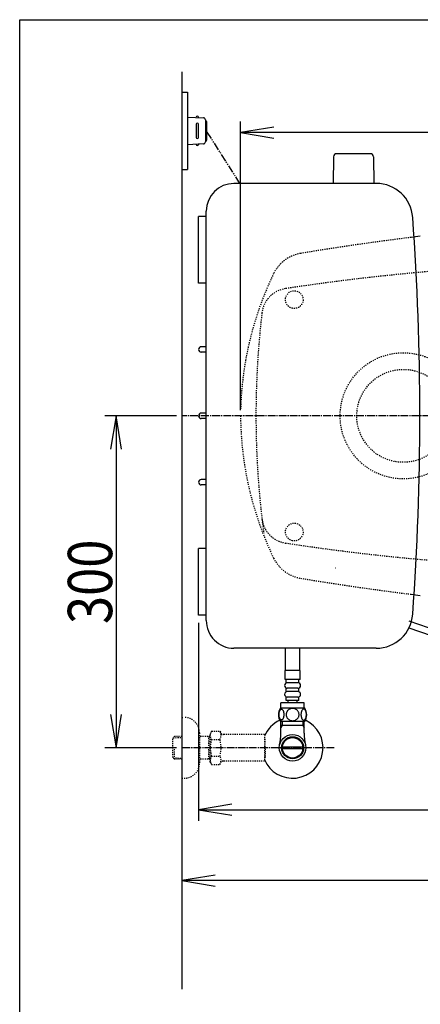
# Model space of a CAD drawing. Extents: x 10 to 2010, y 105 to 2905.
# Drawn here: x 190 to 552, y 2015 to 2905 of the extents above; entities that cross this region are included whole.
import ezdxf
from ezdxf.enums import TextEntityAlignment as Align

# ---------------------------------------------------------------- set-up
doc = ezdxf.new("R2010")
doc.units = 0
doc.header["$MEASUREMENT"] = 0
for name, pattern in [('EXLTYPE2', [2, 1, -1]), ('EXLTYPE3', [10, 7, -1, 1, -1]), ('EXLTYPE4', [12, 7, -1, 1, -1, 1, -1])]:
    doc.linetypes.add(name, pattern=pattern)
doc.layers.get('0').update_dxf_attribs({"linetype": 'CONTINUOUS'})
for name, color, linetype in [('タンク', 7, 'CONTINUOUS'), ('便器', 7, 'CONTINUOUS'), ('便座', 7, 'CONTINUOUS'), ('寸法', 7, 'CONTINUOUS'), ('枠', 7, 'CONTINUOUS'), ('止水栓', 7, 'CONTINUOUS')]:
    doc.layers.add(name, color=color, linetype=linetype)
doc.styles.add('EXCADDIM2', font='monotxt', dxfattribs={"width": 0.84, "bigfont": 'extfont'})
doc.styles.add('EXCADSTD', font='monotxt', dxfattribs={"bigfont": 'extfont'})
doc.styles.get("Standard").update_dxf_attribs({"font": 'monotxt', "bigfont": 'extfont'})
doc.dimstyles.get("Standard").update_dxf_attribs({"dimtxt": 0.18, "dimasz": 0.18, "dimexe": 0.18, "dimexo": 0.0625, "dimgap": 0.09, "dimtad": 0, "dimtih": 1, "dimtoh": 1, "dimdec": 4, "dimzin": 0, "dimtxsty": 'STANDARD', "dimcen": 0.09, "dimazin": 3, "dimtfac": 1, "dimtdec": 4, "dimtmove": 0, "dimatfit": 3, "dimtolj": 1, "dimtzin": 0})

# ---------------------------------------------------------------- blocks, each defined once
blk = doc.blocks.new('*D17')
at = {"layer": '寸法', "color": 3, "linetype": 'CONTINUOUS'}
for p, q in [((331.5, 2546.999984), (267, 2546.999984)), ((277, 2546.999984), (272, 2516.999984)), ((277, 2546.999984), (277, 2246.999984)), ((282, 2516.999984), (277, 2546.999984)), ((272, 2276.999984), (277, 2246.999984)), ((277, 2246.999984), (282, 2276.999984)), ((331.5, 2246.999984), (267, 2246.999984))]:
    blk.add_line(p, q, dxfattribs=at)
at = {"layer": '寸法', "color": 2, "linetype": 'CONTINUOUS', "style": 'EXCADSTD', "width": 0.84}
blk.add_text('300', height=40, rotation=90, dxfattribs=at).set_placement((273.5, 2396.999984), align=Align.CENTER)
blk = doc.blocks.new('_EX_NORM')
at = {"color": 0, "linetype": 'CONTINUOUS'}
for q in [(-1, 0.166667), (-1, 0), (-1, -0.166667)]:
    blk.add_line((0, 0), q, dxfattribs=at)
blk = doc.blocks.new('*D19')
at = {"layer": '寸法', "color": 3, "linetype": 'CONTINUOUS'}
for p, q in [((1089.427395, 2542), (1089.427395, 2117)), ((366.5, 2132), (336.5, 2127)), ((1089.427395, 2127), (336.5, 2127)), ((336.5, 2127), (366.5, 2122)), ((1089.427395, 2127), (1059.427395, 2132)), ((1059.427395, 2122), (1089.427395, 2127))]:
    blk.add_line(p, q, dxfattribs=at)
at = {"layer": '寸法', "color": 2, "linetype": 'CONTINUOUS', "style": 'EXCADSTD', "width": 0.84}
blk.add_text('755', height=40, dxfattribs=at).set_placement((712.963698, 2130.5), align=Align.CENTER)
blk = doc.blocks.new('*D20')
at = {"layer": '寸法', "color": 3, "linetype": 'CONTINUOUS'}
for p, q in [((1089.427395, 2541.999984), (1089.427395, 2181)), ((351.5, 2360), (351.5, 2181)), ((381.5, 2196), (351.5, 2191)), ((351.5, 2191), (1089.427395, 2191)), ((351.5, 2191), (381.5, 2186)), ((1089.427395, 2191), (1059.427395, 2196)), ((1059.427395, 2186), (1089.427395, 2191))]:
    blk.add_line(p, q, dxfattribs=at)
at = {"layer": '寸法', "color": 2, "linetype": 'CONTINUOUS', "style": 'EXCADSTD', "width": 0.84}
blk.add_text('740', height=40, dxfattribs=at).set_placement((720.463698, 2194.5), align=Align.CENTER)
blk = doc.blocks.new('*D21')
at = {"layer": '寸法', "color": 3, "linetype": 'CONTINUOUS'}
for p, q in [((389.427395, 2551.999984), (389.427395, 2813)), ((1089.427395, 2552), (1089.427395, 2813)), ((419.427395, 2808), (389.427395, 2803)), ((1089.427395, 2803), (389.427395, 2803)), ((389.427395, 2803), (419.427395, 2798)), ((1089.427395, 2803), (1059.427395, 2808)), ((1059.427395, 2798), (1089.427395, 2803))]:
    blk.add_line(p, q, dxfattribs=at)
at = {"layer": '寸法', "color": 2, "linetype": 'CONTINUOUS', "style": 'EXCADSTD', "width": 0.84}
blk.add_text('700', height=40, dxfattribs=at).set_placement((739.427395, 2806.5), align=Align.CENTER)

msp = doc.modelspace()

# ---------------------------------------------------------------- linework, layer by layer
at = {"layer": 'タンク', "color": 7, "linetype": 'CONTINUOUS'}
for p, q in [((512.142661, 2756.999984), (383.543829, 2756.999984)), ((358.543527, 2362.000005), (358.543829, 2732.000005)), ((351.544166, 2666.999984), (351.544319, 2726.999984)), ((358.543831, 2726.999984), (351.544319, 2726.999984)), ((358.543678, 2666.999984), (351.544166, 2666.999984)), ((358.543678, 2609.499984), (354.044166, 2609.499984)), ((358.543678, 2604.499984), (354.044166, 2604.499984)), ((358.543678, 2549.499984), (354.044166, 2549.499984)), ((358.543678, 2544.499984), (354.044166, 2544.499984)), ((358.543678, 2489.499984), (354.044166, 2489.499984)), ((358.543678, 2484.499984), (354.044166, 2484.499984)), ((351.544014, 2366.999984), (351.544166, 2426.999984)), ((358.543678, 2426.999984), (351.544166, 2426.999984)), ((358.543525, 2366.999984), (351.544014, 2366.999984)), ((512.142966, 2336.999984), (383.543527, 2336.999984))]:
    msp.add_line(p, q, dxfattribs=at)
for centre, radius, start, end in [((383.543829, 2731.999984), 25, 90, 179.999953), ((512.142661, 2723.999954), 33.000088, 4.114417, 89.999969), ((-1948.499429, 2546.998458), 2500, 355.885805, 4.114318), ((354.044166, 2606.999984), 2.5, 90, 270), ((354.044166, 2546.999984), 2.5, 90, 270), ((354.044166, 2486.999984), 2.5, 90, 270), ((512.142966, 2370.000015), 33.000031, 270.000031, 355.885559), ((383.543527, 2361.999984), 25, 179.999953, 270)]:
    msp.add_arc(centre, radius, start, end, dxfattribs=at)
at = {"layer": '便器', "color": 7, "linetype": 'CONTINUOUS'}
msp.add_line((336.5, 2858), (336.5, 2029), dxfattribs=at)
at = {"layer": '便器', "color": 6, "linetype": 'CONTINUOUS'}
for p, q in [((473.490273, 2780.977618), (473.044019, 2756.522882)), ((506.598264, 2783.922882), (476.489773, 2783.922882)), ((509.597764, 2780.977618), (510.044019, 2756.522882))]:
    msp.add_line(p, q, dxfattribs=at)
at = {"layer": '便器', "color": 6, "linetype": 'EXLTYPE3'}
msp.add_line((1111, 2546.999984), (336.5, 2546.999984), dxfattribs=at)
at = {"layer": '便器', "color": 4, "linetype": 'CONTINUOUS'}
msp.add_line((475.362713, 2409.549149), (475.500042, 2409.549149), dxfattribs=at)
at = {"layer": '便器', "color": 2, "linetype": 'EXLTYPE2'}
for centre in [(438.037592, 2651.999897), (438.037592, 2442.000072)]:
    msp.add_circle(centre, 8, dxfattribs=at)
at = {"layer": '便器', "color": 6, "linetype": 'EXLTYPE2'}
for radius in [57, 42]:
    msp.add_circle((536.5, 2546.999984), radius, dxfattribs=at)
at = {"layer": '便器', "color": 6, "linetype": 'CONTINUOUS'}
for centre, start, end in [((476.489773, 2780.922882), 90, 178.954573), ((506.598264, 2780.922882), 1.045427, 90)]:
    msp.add_arc(centre, 3, start, end, dxfattribs=at)
at = {"layer": '便器', "color": 2, "linetype": 'EXLTYPE2'}
for centre, radius, start, end in [((852.481213, 227.399582), 2500, 97.099484, 99.411257), ((449.111637, 2661.199489), 33, 99.410462, 154.198268), ((731.500735, 684.794466), 2000, 82.758127, 98.672848), ((689.493236, 2544.985519), 300, 154.198268, 178.345659), ((433.685825, 2637.211245), 25, 98.672848, 173.315525), ((1203.41755, 2546.999984), 800, 173.315525, 180), ((689.493236, 2549.014481), 300, 180.384743, 205.801732), ((1203.41755, 2546.999984), 800, 180, 187.624141), ((433.685825, 2456.788724), 25, 186.684475, 261.327152), ((731.500735, 4409.205503), 2000, 261.327152, 277.241873), ((449.111637, 2432.800511), 33, 205.801732, 260.589538), ((852.481213, 4866.600418), 2500, 260.588743, 262.900515)]:
    msp.add_arc(centre, radius, start, end, dxfattribs=at)
at = {"layer": '便器', "color": 7, "linetype": 'CONTINUOUS'}
for centre, start, end in [((852.481213, 227.399582), 96.905999, 97.099484), ((852.481213, 4866.600418), 262.900515, 263.094001)]:
    msp.add_arc(centre, 2500, start, end, dxfattribs=at)
at = {"layer": '便器', "color": 4, "linetype": 'CONTINUOUS'}
for centre, major_axis, start_param, end_param in [((504.653889, 2547.000164), (0.000011, 14), 4.7123889804, 4.7124113807), ((504.653889, 2546.999836), (-0.000011, 14), 4.7123665801, 4.7123889804)]:
    msp.add_ellipse(centre, major_axis=major_axis, ratio=0.107692, start_param=start_param, end_param=end_param, dxfattribs=at)
at = {"layer": '便座', "color": 6, "linetype": 'CONTINUOUS'}
for p, q in [((336.5, 2839.517013), (341.5, 2839.517013)), ((341.5, 2839.517013), (341.5, 2769.517013)), ((341.5, 2817.017017), (355.925114, 2816.354641)), ((351.5, 2816.557835), (351.5, 2817.017017)), ((357.833374, 2814.356747), (357.833374, 2794.67728)), ((358.784485, 2813.017017), (358.784485, 2796.017009)), ((349.5, 2810.517017), (349.5, 2798.517009)), ((351.5, 2798.517009), (351.5, 2810.517017)), ((355.925114, 2792.679386), (341.5, 2792.017009)), ((351.5, 2792.476192), (351.5, 2792.017009)), ((336.5, 2769.517013), (341.5, 2769.517013)), ((568.067143, 2352.29246), (541.869337, 2361.360621)), ((541.428712, 2355.299832), (596.312702, 2336.605224))]:
    msp.add_line(p, q, dxfattribs=at)
at = {"layer": '便座', "color": 6, "linetype": 'EXLTYPE4'}
msp.add_line((388.972295, 2756.999984), (358.784485, 2804.517013), dxfattribs=at)
at = {"layer": '便座', "color": 6, "linetype": 'EXLTYPE3'}
msp.add_line((474, 2246.999984), (336.5, 2246.999984), dxfattribs=at)
msp.add_line((474, 2246.999984), (336.5, 2246.999984), dxfattribs=at)
at = {"layer": '便座', "color": 6, "linetype": 'CONTINUOUS'}
for centre, radius, start, end in [((350.5, 2816.767017), 1, 0, 180), ((355.833374, 2814.356747), 2, 0, 87.370925), ((357.784485, 2813.017017), 1, 0, 90), ((350.5, 2810.517017), 1, 0, 180), ((350.5, 2798.517009), 1, 180, 0), ((355.833374, 2794.67728), 2, 272.629075, 0), ((357.784485, 2796.017009), 1, 270, 0), ((350.5, 2792.267009), 1, 180, 0)]:
    msp.add_arc(centre, radius, start, end, dxfattribs=at)
at = {"layer": '枠', "color": 7, "linetype": 'CONTINUOUS'}
for p, q in [((190, 105), (190, 2905)), ((190, 2905), (2010, 2905))]:
    msp.add_line(p, q, dxfattribs=at)
at = {"layer": '止水栓', "color": 6, "linetype": 'CONTINUOUS'}
for p, q in [((430.001221, 2316.547007), (430.001221, 2337.498764)), ((443.001221, 2316.547007), (443.001221, 2337.498764)), ((443.251984, 2316.772837), (429.751984, 2316.772837)), ((429.751984, 2308.772837), (429.751984, 2316.772837)), ((443.251984, 2308.772837), (443.251984, 2316.772837)), ((443.251984, 2308.772837), (429.751984, 2308.772837)), ((430.751984, 2305.772837), (430.751984, 2308.772837)), ((441.251984, 2305.772837), (431.751984, 2305.772837)), ((442.251984, 2305.772837), (442.251984, 2308.772837)), ((430.751984, 2297.772837), (430.751984, 2300.772837)), ((441.251984, 2300.772837), (431.751984, 2300.772837)), ((441.251984, 2297.772837), (431.751984, 2297.772837)), ((442.251984, 2297.772837), (442.251984, 2300.772837)), ((447.001984, 2287.772837), (426.001984, 2287.772837)), ((426.001984, 2282.772837), (426.001984, 2287.772837)), ((430.751984, 2289.772837), (430.751984, 2292.772837)), ((442.251984, 2289.772837), (430.751984, 2289.772837)), ((441.251984, 2292.772837), (431.751984, 2292.772837)), ((432.501984, 2287.772837), (432.501984, 2289.772837)), ((440.501984, 2287.772837), (440.501984, 2289.772837)), ((442.251984, 2289.772837), (442.251984, 2292.772837)), ((447.001984, 2282.772837), (447.001984, 2287.772837)), ((447.471222, 2282.772837), (425.532745, 2282.772837)), ((447.471222, 2270.773325), (425.53122, 2270.773325)), ((426.0225, 2260.142945), (426.0225, 2270.773325)), ((427.1845, 2270.773325), (427.1845, 2266.998764)), ((445.8155, 2270.773325), (445.8155, 2266.998764)), ((446.9775, 2260.142945), (446.9775, 2270.773325)), ((427.1845, 2266.998764), (425.970802, 2264.896547)), ((446.9775, 2266.998764), (426.0225, 2266.998764)), ((445.8155, 2266.998764), (447.029198, 2264.896547)), ((445.71945, 2246.000229), (427.28055, 2246.000229)), ((427.280815, 2247.99974), (445.719185, 2247.99974))]:
    msp.add_line(p, q, dxfattribs=at)
at = {"layer": '止水栓', "color": 6, "linetype": 'EXLTYPE2'}
for p, q in [((336.5, 2274.499984), (338.5, 2274.499984)), ((352.5, 2260.499984), (352.5, 2233.499984)), ((363.3231, 2262.011056), (362.162016, 2260)), ((363.3231, 2262.011056), (370.756886, 2262.011056)), ((370.756886, 2262.011056), (371.91797, 2260)), ((329.839, 2257.268359), (328.34, 2255.769359)), ((328.34, 2238.230609), (328.34, 2255.769359)), ((328.660516, 2256.0705), (336.5, 2256.315484)), ((330.82, 2257.299984), (329.84, 2257.269359)), ((336.5, 2257.299984), (330.82, 2257.299984)), ((362.162016, 2257.299984), (352.5, 2257.299984)), ((360.967323, 2256.466734), (359.524091, 2257.299984)), ((360.967323, 2236.699984), (360.967323, 2257.299984)), ((362.162016, 2256.4294), (360.967323, 2256.466734)), ((362.162016, 2234), (362.162016, 2260)), ((363.278471, 2254.465708), (370.756886, 2254.465708)), ((374.687016, 2259), (373.650021, 2259)), ((411.161252, 2259), (374.687016, 2259)), ((411.161252, 2259), (411.161252, 2235)), ((411.861252, 2256), (411.161252, 2256)), ((411.861252, 2247.9), (411.861252, 2256)), ((329.84, 2236.730609), (329.84, 2246.998764)), ((411.861252, 2247.9), (411.161252, 2247.9)), ((411.861252, 2246.1), (411.161252, 2246.1)), ((411.861252, 2246.1), (411.861252, 2238)), ((329.839, 2236.731609), (328.34, 2238.230609)), ((328.660516, 2237.929468), (336.5, 2237.684484)), ((330.82, 2236.699984), (329.84, 2236.730609)), ((336.5, 2236.699984), (330.82, 2236.699984)), ((362.162016, 2236.699984), (352.5, 2236.699984)), ((360.967323, 2237.533234), (359.524091, 2236.699984)), ((362.162016, 2237.570568), (360.967323, 2237.533234)), ((363.278471, 2232.066243), (362.162016, 2234)), ((363.278471, 2239.494446), (370.756886, 2239.494446)), ((370.756886, 2231.988943), (371.91797, 2234)), ((411.161252, 2235), (373.650021, 2235)), ((411.861252, 2238), (411.161252, 2238)), ((363.278471, 2231.988943), (370.756886, 2231.988943)), ((336.5, 2219.499984), (338.5, 2219.499984))]:
    msp.add_line(p, q, dxfattribs=at)
at = {"layer": '止水栓', "color": 6, "linetype": 'CONTINUOUS', "flags": 128}
for points in [[(428.899445, 2277.030649), (428.889679, 2277.433481), (428.860382, 2277.833872), (428.813995, 2278.229379), (428.750519, 2278.61268), (428.669952, 2278.986215), (428.569855, 2279.345102), (428.455109, 2279.684458), (428.325714, 2280.006723), (428.181671, 2280.304575), (428.02298, 2280.575571), (427.854523, 2280.822153), (427.673859, 2281.039438), (427.483429, 2281.227426), (427.285675, 2281.381235), (427.083038, 2281.500864), (426.873077, 2281.588754), (426.663117, 2281.642465), (426.448273, 2281.659555), (426.23587, 2281.642465), (426.023468, 2281.588754), (425.813507, 2281.500864), (425.61087, 2281.381235), (425.413117, 2281.224985), (425.225128, 2281.039438), (425.044464, 2280.822153), (424.873566, 2280.578012), (424.717316, 2280.304575), (424.573273, 2280.006723), (424.441437, 2279.684458), (424.326691, 2279.345102), (424.229034, 2278.986215), (424.148468, 2278.615122), (424.08255, 2278.229379), (424.036163, 2277.833872), (424.009308, 2277.433481), (423.999542, 2277.030649), (424.009308, 2276.627817), (424.036163, 2276.227426), (424.08255, 2275.831919), (424.146027, 2275.446176), (424.229034, 2275.072641), (424.326691, 2274.713754), (424.441437, 2274.374399), (424.573273, 2274.052133), (424.717316, 2273.756723), (424.873566, 2273.483286), (425.044464, 2273.236704), (425.222687, 2273.019419), (425.413117, 2272.833872), (425.61087, 2272.680063), (425.813507, 2272.557993), (426.023468, 2272.470102), (426.23587, 2272.416391), (426.448273, 2272.399301), (426.663117, 2272.418833), (426.873077, 2272.470102), (427.083038, 2272.557993), (427.285675, 2272.680063), (427.483429, 2272.833872)], [(436.501984, 2282.557993), (436.003937, 2282.53602), (435.508331, 2282.470102), (435.02005, 2282.367563), (434.53421, 2282.221079), (434.06546, 2282.035532), (433.6138, 2281.813364), (433.184113, 2281.552133), (432.781281, 2281.256723), (432.405304, 2280.929575), (432.063507, 2280.570688), (431.753449, 2280.184946), (431.480011, 2279.777231), (431.243195, 2279.347544), (431.050324, 2278.898325), (430.896515, 2278.434458), (430.786652, 2277.960825), (430.720734, 2277.479868), (430.69632, 2276.996469), (430.720734, 2276.510629), (430.786652, 2276.029672), (430.896515, 2275.55604), (431.050324, 2275.094614), (431.243195, 2274.645395), (431.480011, 2274.215708), (431.753449, 2273.805551), (432.063507, 2273.422251), (432.405304, 2273.063364), (432.781281, 2272.736215), (433.184113, 2272.440805), (433.6138, 2272.179575), (434.06546, 2271.954965), (434.53421, 2271.769419), (435.02005, 2271.625376), (435.515656, 2271.520395), (436.021027, 2271.456919), (436.528839, 2271.434946), (437.036652, 2271.456919), (437.542023, 2271.520395), (438.037628, 2271.625376), (438.523468, 2271.769419), (438.992218, 2271.954965), (439.443878, 2272.179575), (439.873566, 2272.440805), (440.276398, 2272.736215), (440.652374, 2273.063364), (440.994171, 2273.422251), (441.30423, 2273.805551), (441.577667, 2274.215708), (441.814484, 2274.645395), (442.007355, 2275.094614), (442.161163, 2275.55604), (442.271027, 2276.029672), (442.336945, 2276.510629), (442.358917, 2276.994028)], [(442.358917, 2276.996469), (442.336945, 2277.479868), (442.271027, 2277.960825), (442.161163, 2278.434458), (442.007355, 2278.898325), (441.814484, 2279.345102), (441.577667, 2279.777231), (441.30423, 2280.184946), (440.994171, 2280.570688), (440.652374, 2280.927133), (440.276398, 2281.256723), (439.873566, 2281.549692), (439.443878, 2281.813364), (438.992218, 2282.037973), (438.523468, 2282.22352), (438.037628, 2282.367563), (437.542023, 2282.472544), (437.036652, 2282.53602), (436.528839, 2282.557993), (436.519074, 2282.557993), (436.511749, 2282.557993), (436.501984, 2282.557993)], [(448.997101, 2277.023325), (448.987335, 2277.460337), (448.96048, 2277.892465), (448.914093, 2278.31727), (448.848175, 2278.732309), (448.767609, 2279.1327), (448.669952, 2279.518442), (448.552765, 2279.887094), (448.42337, 2280.231333), (448.279327, 2280.553598), (448.120636, 2280.846567), (447.952179, 2281.11268), (447.771515, 2281.344614), (447.583527, 2281.547251), (447.385773, 2281.713266), (447.180695, 2281.845102), (446.973175, 2281.937876), (446.760773, 2281.996469), (446.54837, 2282.013559), (446.333527, 2281.994028), (446.121124, 2281.937876), (445.913605, 2281.845102), (445.708527, 2281.713266), (445.510773, 2281.547251), (445.322784, 2281.344614), (445.14212, 2281.110239), (444.973663, 2280.846567), (444.814972, 2280.553598), (444.670929, 2280.231333), (444.541534, 2279.887094), (444.426788, 2279.518442), (444.326691, 2279.1327), (444.246124, 2278.729868), (444.180206, 2278.314829), (444.13382, 2277.890024), (444.106964, 2277.457895), (444.097199, 2277.023325), (444.106964, 2276.588754), (444.136261, 2276.156626), (444.182648, 2275.731821), (444.246124, 2275.316782), (444.326691, 2274.91395), (444.426788, 2274.528208), (444.541534, 2274.161997), (444.670929, 2273.815317), (444.814972, 2273.495493), (444.973663, 2273.200083), (445.14212, 2272.936411), (445.322784, 2272.702036), (445.510773, 2272.50184), (445.708527, 2272.333383), (445.913605, 2272.203989), (446.121124, 2272.108774), (446.333527, 2272.052622), (446.54837, 2272.03309), (446.760773, 2272.052622), (446.973175, 2272.108774), (447.180695, 2272.203989), (447.385773, 2272.333383), (447.583527, 2272.50184)], [(427.483429, 2272.833872), (427.673859, 2273.019419), (427.854523, 2273.236704), (428.02298, 2273.483286), (428.181671, 2273.756723), (428.325714, 2274.054575), (428.455109, 2274.374399), (428.569855, 2274.713754), (428.669952, 2275.072641), (428.750519, 2275.446176), (428.813995, 2275.831919)], [(428.813995, 2275.831919), (428.860382, 2276.224985), (428.889679, 2276.625376), (428.899445, 2277.028208)], [(447.583527, 2272.50184), (447.771515, 2272.702036), (447.952179, 2272.936411), (448.123077, 2273.200083), (448.279327, 2273.495493), (448.42337, 2273.815317), (448.555206, 2274.161997), (448.669952, 2274.528208), (448.767609, 2274.91395), (448.848175, 2275.316782), (448.914093, 2275.731821)], [(448.914093, 2275.731821), (448.96048, 2276.156626), (448.987335, 2276.588754), (448.997101, 2277.023325)]]:
    msp.add_lwpolyline(points, dxfattribs=at)
at = {"layer": '止水栓', "color": 6, "linetype": 'CONTINUOUS'}
for radius in [12, 9.959438, 9.273367]:
    msp.add_circle((436.5, 2246.998764), radius, dxfattribs=at)
for centre, radius, start, end in [((431.751984, 2303.272837), 2.5, 90, 180), ((441.251984, 2303.272837), 2.5, 0, 90), ((431.751984, 2303.272837), 2.5, 180, 270), ((431.751984, 2295.272837), 2.5, 90, 180), ((441.251984, 2303.272837), 2.5, 270, 0), ((441.251984, 2295.272837), 2.5, 0, 90), ((431.751984, 2295.272837), 2.5, 180, 270), ((441.251984, 2295.272837), 2.5, 270, 0), ((434.751495, 2276.77186), 10.99987, 146.937744, 213.054688), ((438.252472, 2276.77186), 10.998535, 326.94841, 33.059082), ((436.5, 2246.998764), 27.5, 114.999267, 157.132946), ((436.5, 2246.998764), 27.5, 202.867054, 64.996095), ((380.5225, 2260.142945), 45.5, 346.785665, 0), ((492.4775, 2260.142945), 45.5, 180, 193.214335)]:
    msp.add_arc(centre, radius, start, end, dxfattribs=at)
at = {"layer": '止水栓', "color": 6, "linetype": 'EXLTYPE2'}
for centre, radius, start, end in [((338.5, 2260.499984), 14, 0, 90), ((369.027254, 2258.21846), 6.865249, 156.844796, 213.136123), ((365.008103, 2258.21846), 6.865249, 326.863877, 33.136123), ((387.948906, 2247), 25.78689, 163.141624, 196.921477), ((346.086451, 2247), 25.78689, 343.078523, 16.828962), ((373.650021, 2261), 2, 210, 270), ((338.5, 2233.499984), 14, 270, 0), ((369.027254, 2235.741695), 6.865249, 146.863877, 203.155204), ((365.008103, 2235.741695), 6.865249, 326.863877, 33.136123), ((373.650021, 2233), 2, 90, 150)]:
    msp.add_arc(centre, radius, start, end, dxfattribs=at)

# ---------------------------------------------------------------- dimensions: what is measured, and where the dimension line sits
at = {"layer": '寸法', "color": 3, "linetype": 'CONTINUOUS'}
dim = msp.add_linear_dim(base=(389.427395, 2803), p1=(1089.427395, 2547), p2=(389.427395, 2546.999984), dimstyle='STANDARD', override={"dimtxt": 40, "dimasz": 30, "dimexe": 10, "dimexo": 5, "dimgap": 3.5, "dimtad": 1, "dimjust": 0, "dimtih": 0, "dimtoh": 0, "dimdec": 2, "dimzin": 8, "dimtxsty": 'EXCADDIM2', "dimblk1": '_EX_NORM', "dimblk2": '_EX_NORM', "dimsah": 1, "dimse1": 0, "dimse2": 0, "dimclrd": 3, "dimclre": 3, "dimclrt": 2, "dimtmove": 2}, dxfattribs=at)
dim.commit()
dim.dimension.update_dxf_attribs({"geometry": '*D21', "text_midpoint": (739.427395, 2826.5), "dimtype": 160})
dim = msp.add_linear_dim(base=(277, 2246.999984), p1=(336.5, 2546.999984), p2=(336.5, 2246.999984), angle=90, dimstyle='STANDARD', override={"dimtxt": 40, "dimasz": 30, "dimexe": 10, "dimexo": 5, "dimgap": 3.5, "dimtad": 1, "dimjust": 0, "dimtih": 0, "dimtoh": 0, "dimdec": 2, "dimzin": 8, "dimtxsty": 'EXCADDIM2', "dimblk1": '_EX_NORM', "dimblk2": '_EX_NORM', "dimsah": 1, "dimse1": 0, "dimse2": 0, "dimclrd": 3, "dimclre": 3, "dimclrt": 2, "dimtmove": 2}, dxfattribs=at)
dim.commit()
dim.dimension.update_dxf_attribs({"geometry": '*D17', "text_midpoint": (253.5, 2396.999984), "dimtype": 160})
for base, p1, p2, text, override, picture, middle in [((336.5, 2127), (1089.427395, 2547), (336.5, 2177), '755', {"dimtxt": 40, "dimasz": 30, "dimexe": 10, "dimexo": 5, "dimgap": 3.5, "dimtad": 1, "dimjust": 0, "dimtih": 0, "dimtoh": 0, "dimdec": 2, "dimzin": 8, "dimtxsty": 'EXCADDIM2', "dimblk1": '_EX_NORM', "dimblk2": '_EX_NORM', "dimsah": 1, "dimse1": 0, "dimse2": 1, "dimclrd": 3, "dimclre": 3, "dimclrt": 2, "dimtmove": 2}, '*D19', (712.963698, 2150.5)), ((1089.427395, 2191), (351.5, 2546.999984), (1089.427395, 2546.999984), '740', {"dimtxt": 40, "dimasz": 30, "dimexe": 10, "dimexo": 186.999984, "dimgap": 3.5, "dimtad": 1, "dimjust": 0, "dimtih": 0, "dimtoh": 0, "dimdec": 2, "dimzin": 8, "dimtxsty": 'EXCADDIM2', "dimblk1": '_EX_NORM', "dimblk2": '_EX_NORM', "dimsah": 1, "dimse1": 0, "dimse2": 0, "dimclrd": 3, "dimclre": 3, "dimclrt": 2, "dimtmove": 2}, '*D20', (720.463698, 2214.5))]:
    dim = msp.add_linear_dim(base=base, p1=p1, p2=p2, text=text, dimstyle='STANDARD', override=override, dxfattribs=at)
    dim.commit()
    dim.dimension.update_dxf_attribs({"geometry": picture, "text_midpoint": middle, "dimtype": 160})

doc.saveas('drawing.dxf')
